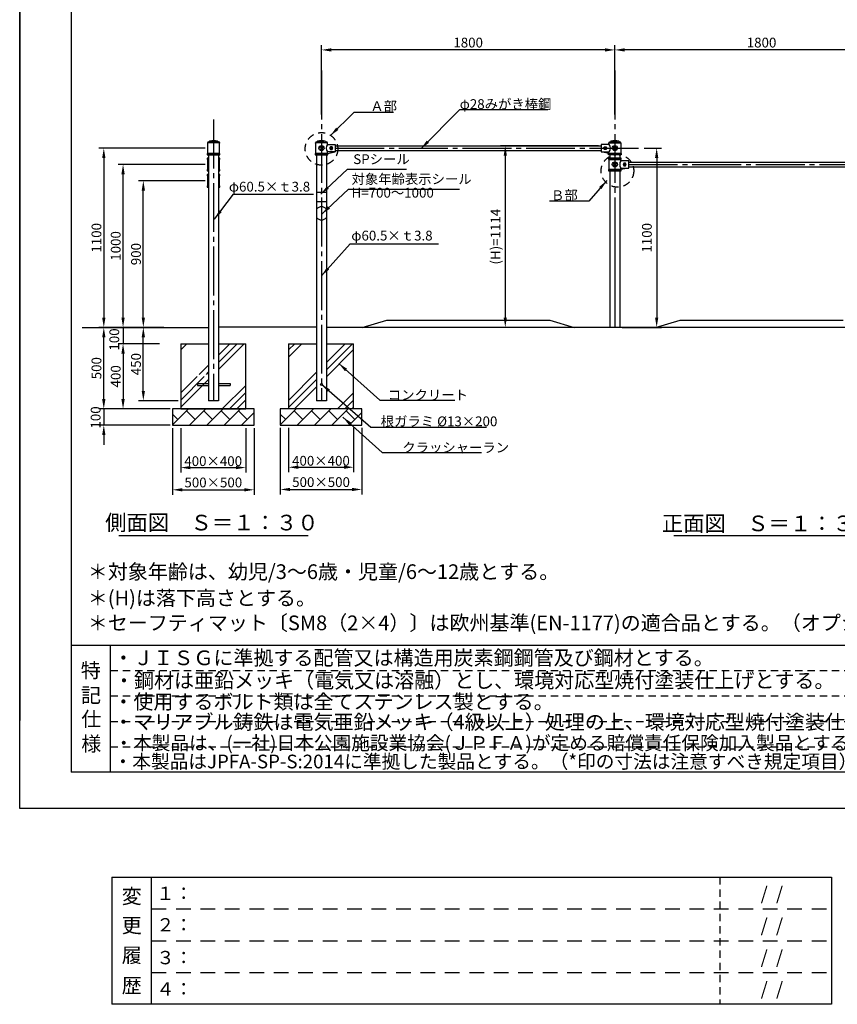
# Model space of a CAD drawing. Extents: x -41 to 12559, y -1302 to 8810.
# Drawn here: x -41 to 4975, y -1302 to 4739 of the extents above; entities that cross this region are included whole.
import ezdxf
from ezdxf.enums import TextEntityAlignment as Align

# ---------------------------------------------------------------- set-up
doc = ezdxf.new("R2010")
doc.units = 0
doc.header["$LTSCALE"] = 30
doc.header["$MEASUREMENT"] = 0
for name, pattern in [('CENS', [13, 10, -1, 1, -1]), ('DIMENSION', [2e-15, 1e-15, 1e-15]), ('HIDS', [2.5, 1.5, -1])]:
    doc.linetypes.add(name, pattern=pattern)
doc.layers.get('0').update_dxf_attribs({"color": 3, "linetype": 'CONTINUOUS'})
for name, color, linetype in [('1', 7, 'CONTINUOUS'), ('3', 4, 'CONTINUOUS'), ('9図面文字', 7, 'CONTINUOUS'), ('9図面枠', 5, 'CONTINUOUS'), ('SUNPO_0', 7, 'CONTINUOUS'), ('TEXT_0', 7, 'CONTINUOUS')]:
    doc.layers.add(name, color=color, linetype=linetype)
doc.layers.add('ASKPAPERSIZE', color=7, linetype='CONTINUOUS', plot=False)
doc.layers.add('非表示破線', color=7, linetype='CONTINUOUS', plot=False)
doc.styles.get("Standard").update_dxf_attribs({"font": 'TXT', "bigfont": 'BIGFONT'})
doc.styles.add('STD', font='TXT', dxfattribs={"bigfont": 'BIGFONT'})
doc.styles.add('STYLE1', font='txt')
doc.dimstyles.new('ASKSTANDARD', dxfattribs={"dimscale": 20, "dimtxt": 2, "dimasz": 1.5, "dimexe": 1, "dimexo": 1, "dimgap": 1, "dimtad": 0, "dimdec": 1, "dimdsep": 46, "dimtxsty": 'STD', "dimcen": 0, "dimclrd": 3, "dimclre": 3, "dimclrt": 3, "dimadec": 0, "dimazin": 0, "dimtfac": 0.7, "dimtdec": 1, "dimtix": 1, "dimtmove": 0, "dimatfit": 3, "dimfxl": 1, "dimtvp": 1, "dimtolj": 1, "dimtzin": 0, "dimarcsym": 0})

# ---------------------------------------------------------------- blocks, each defined once
blk = doc.blocks.new('*D11')
at = {"color": 3, "linetype": 'DIMENSION', "lineweight": -2}
for p, q in [((3610.6, 4157.9), (3610.6, 4584)), ((5350.6, 4554), (3670.6, 4554)), ((5410.6, 4157.9), (5410.6, 4584))]:
    blk.add_line(p, q, dxfattribs=at)
at = {"color": 3, "linetype": 'DIMENSION'}
for points in [[(3670.6, 4564), (3670.6, 4544), (3610.6, 4554)], [(5350.6, 4564), (5350.6, 4544), (5410.6, 4554)]]:
    blk.add_solid(points, dxfattribs=at)
at = {"color": 3, "linetype": 'DIMENSION', "insert": (4510.6, 4599), "char_height": 60, "attachment_point": 5}
blk.add_mtext('\\A1;1800', dxfattribs=at)
blk = doc.blocks.new('*D12')
at = {"color": 3, "linetype": 'DIMENSION', "lineweight": -2}
for p, q in [((1810.6, 4157.9), (1810.6, 4584)), ((3550.6, 4554), (1870.6, 4554)), ((3610.6, 4172.9), (3610.6, 4584))]:
    blk.add_line(p, q, dxfattribs=at)
at = {"color": 3, "linetype": 'DIMENSION'}
for points in [[(1870.6, 4564), (1870.6, 4544), (1810.6, 4554)], [(3550.6, 4564), (3550.6, 4544), (3610.6, 4554)]]:
    blk.add_solid(points, dxfattribs=at)
at = {"color": 3, "linetype": 'DIMENSION', "insert": (2710.6, 4599), "char_height": 60, "attachment_point": 5}
blk.add_mtext('\\A1;1800', dxfattribs=at)
blk = doc.blocks.new('*D13')
at = {"color": 3, "linetype": 'DIMENSION', "lineweight": -2}
for p, q in [((1558.1, 2236.3), (1558.1, 1827.3)), ((2058.1, 2236.3), (2058.1, 1827.3)), ((1618.1, 1857.3), (1998.1, 1857.3))]:
    blk.add_line(p, q, dxfattribs=at)
at = {"color": 3, "linetype": 'DIMENSION'}
for points in [[(1618.1, 1867.3), (1618.1, 1847.3), (1558.1, 1857.3)], [(1998.1, 1867.3), (1998.1, 1847.3), (2058.1, 1857.3)]]:
    blk.add_solid(points, dxfattribs=at)
at = {"color": 3, "linetype": 'DIMENSION', "insert": (1808.1, 1902.3), "char_height": 60, "attachment_point": 5, "style": 'STD'}
blk.add_mtext('\\A1;500×500', dxfattribs=at)
blk = doc.blocks.new('DOT')
at = {"color": 0, "linetype": 'ByBlock'}
blk.add_line((-0.16, 0), (-1, 0), dxfattribs=at)
at = {"color": 0, "linetype": 'ByBlock', "const_width": 0.163}
blk.add_lwpolyline([(-0.08, 0, 1), (0.08, 0, 1)], format="xyb", close=True, dxfattribs=at)
blk = doc.blocks.new('*D14')
at = {"color": 3, "linetype": 'DIMENSION', "lineweight": -2}
for p, q in [((1608.1, 2236.3), (1608.1, 1963.6)), ((2008.1, 2236.3), (2008.1, 1963.6)), ((1668.1, 1993.6), (1948.1, 1993.6))]:
    blk.add_line(p, q, dxfattribs=at)
at = {"color": 3, "linetype": 'DIMENSION'}
for points in [[(1668.1, 2003.6), (1668.1, 1983.6), (1608.1, 1993.6)], [(1948.1, 2003.6), (1948.1, 1983.6), (2008.1, 1993.6)]]:
    blk.add_solid(points, dxfattribs=at)
at = {"color": 3, "linetype": 'DIMENSION', "insert": (1807.4, 2033.1), "char_height": 60, "attachment_point": 5, "style": 'STD'}
blk.add_mtext('\\A1;400×400', dxfattribs=at)
blk = doc.blocks.new('*D15')
at = {"color": 3, "linetype": 'DIMENSION', "lineweight": -2}
for p, q in [((947, 2234.1), (947, 1961.4)), ((1347, 2234.1), (1347, 1961.4)), ((1007, 1991.4), (1287, 1991.4))]:
    blk.add_line(p, q, dxfattribs=at)
at = {"color": 3, "linetype": 'DIMENSION'}
for points in [[(1007, 2001.4), (1007, 1981.4), (947, 1991.4)], [(1287, 2001.4), (1287, 1981.4), (1347, 1991.4)]]:
    blk.add_solid(points, dxfattribs=at)
at = {"color": 3, "linetype": 'DIMENSION', "insert": (1146.3, 2030.9), "char_height": 60, "attachment_point": 5, "style": 'STD'}
blk.add_mtext('\\A1;400×400', dxfattribs=at)
blk = doc.blocks.new('*D16')
at = {"color": 3, "linetype": 'DIMENSION', "lineweight": -2}
for p, q in [((897, 2234.2), (897, 1825.1)), ((1397, 2234.2), (1397, 1825.1)), ((957, 1855.1), (1337, 1855.1))]:
    blk.add_line(p, q, dxfattribs=at)
at = {"color": 3, "linetype": 'DIMENSION'}
for points in [[(957, 1865.1), (957, 1845.1), (897, 1855.1)], [(1337, 1865.1), (1337, 1845.1), (1397, 1855.1)]]:
    blk.add_solid(points, dxfattribs=at)
at = {"color": 3, "linetype": 'DIMENSION', "insert": (1147, 1900.1), "char_height": 60, "attachment_point": 5, "style": 'STD'}
blk.add_mtext('\\A1;500×500', dxfattribs=at)
blk = doc.blocks.new('*D17')
at = {"color": 3, "linetype": 'DIMENSION', "lineweight": -2}
for p, q in [((593.3, 2911.3), (593.3, 2971.3)), ((839.8, 2851.3), (563.3, 2851.3)), ((593.3, 2851.3), (593.3, 2751.3)), ((816.6, 2751.3), (563.3, 2751.3)), ((593.3, 2691.3), (593.3, 2631.3))]:
    blk.add_line(p, q, dxfattribs=at)
at = {"color": 3, "linetype": 'DIMENSION'}
for points in [[(583.3, 2911.3), (603.3, 2911.3), (593.3, 2851.3)], [(583.3, 2691.3), (603.3, 2691.3), (593.3, 2751.3)]]:
    blk.add_solid(points, dxfattribs=at)
at = {"color": 3, "linetype": 'DIMENSION', "insert": (539.5, 2777.4), "char_height": 60, "attachment_point": 5, "rotation": 90}
blk.add_mtext('\\A1;100', dxfattribs=at)
blk = doc.blocks.new('*D18')
at = {"color": 3, "linetype": 'DIMENSION', "lineweight": -2}
for p, q in [((816.6, 2751.3), (563.3, 2751.3)), ((593.3, 2691.3), (593.3, 2411.3)), ((882, 2351.3), (563.3, 2351.3))]:
    blk.add_line(p, q, dxfattribs=at)
at = {"color": 3, "linetype": 'DIMENSION'}
for points in [[(583.3, 2691.3), (603.3, 2691.3), (593.3, 2751.3)], [(583.3, 2411.3), (603.3, 2411.3), (593.3, 2351.3)]]:
    blk.add_solid(points, dxfattribs=at)
at = {"color": 3, "linetype": 'DIMENSION', "insert": (548.3, 2551.3), "char_height": 60, "attachment_point": 5, "rotation": 90}
blk.add_mtext('\\A1;400', dxfattribs=at)
blk = doc.blocks.new('*D19')
at = {"color": 3, "linetype": 'DIMENSION', "lineweight": -2}
for p, q in [((475.1, 2411.3), (475.1, 2471.3)), ((882, 2351.3), (445.1, 2351.3)), ((475.1, 2351.3), (475.1, 2251.3)), ((882, 2251.3), (445.1, 2251.3)), ((475.1, 2191.3), (475.1, 2131.3))]:
    blk.add_line(p, q, dxfattribs=at)
at = {"color": 3, "linetype": 'DIMENSION'}
for points in [[(465.1, 2411.3), (485.1, 2411.3), (475.1, 2351.3)], [(465.1, 2191.3), (485.1, 2191.3), (475.1, 2251.3)]]:
    blk.add_solid(points, dxfattribs=at)
at = {"color": 3, "linetype": 'DIMENSION', "insert": (425, 2299.1), "char_height": 60, "attachment_point": 5, "rotation": 90}
blk.add_mtext('\\A1;100', dxfattribs=at)
blk = doc.blocks.new('*D20')
at = {"color": 3, "linetype": 'DIMENSION', "lineweight": -2}
for p, q in [((702.5, 2851.3), (445.1, 2851.3)), ((475.1, 2411.3), (475.1, 2791.3)), ((648.6, 2351.3), (445.1, 2351.3))]:
    blk.add_line(p, q, dxfattribs=at)
at = {"color": 3, "linetype": 'DIMENSION'}
for points in [[(465.1, 2791.3), (485.1, 2791.3), (475.1, 2851.3)], [(465.1, 2411.3), (485.1, 2411.3), (475.1, 2351.3)]]:
    blk.add_solid(points, dxfattribs=at)
at = {"color": 3, "linetype": 'DIMENSION', "insert": (430.1, 2601.3), "char_height": 60, "attachment_point": 5, "rotation": 90}
blk.add_mtext('\\A1;500', dxfattribs=at)
blk = doc.blocks.new('*D21')
at = {"color": 3, "linetype": 'DIMENSION', "lineweight": -2}
for p, q in [((1096.8, 3751.3), (687.7, 3751.3)), ((717.7, 2911.3), (717.7, 3691.3)), ((839.8, 2851.3), (687.7, 2851.3))]:
    blk.add_line(p, q, dxfattribs=at)
at = {"color": 3, "linetype": 'DIMENSION'}
for points in [[(707.7, 3691.3), (727.7, 3691.3), (717.7, 3751.3)], [(707.7, 2911.3), (727.7, 2911.3), (717.7, 2851.3)]]:
    blk.add_solid(points, dxfattribs=at)
at = {"color": 3, "linetype": 'DIMENSION', "insert": (672.7, 3301.3), "char_height": 60, "attachment_point": 5, "rotation": 90}
blk.add_mtext('\\A1;900', dxfattribs=at)
blk = doc.blocks.new('*D22')
at = {"color": 3, "linetype": 'DIMENSION', "lineweight": -2}
for p, q in [((1096.8, 3851.3), (563.3, 3851.3)), ((593.3, 2911.3), (593.3, 3791.3)), ((844.1, 2851.3), (563.3, 2851.3))]:
    blk.add_line(p, q, dxfattribs=at)
at = {"color": 3, "linetype": 'DIMENSION'}
for points in [[(583.3, 3791.3), (603.3, 3791.3), (593.3, 3851.3)], [(583.3, 2911.3), (603.3, 2911.3), (593.3, 2851.3)]]:
    blk.add_solid(points, dxfattribs=at)
at = {"color": 3, "linetype": 'DIMENSION', "insert": (548.3, 3351.3), "char_height": 60, "attachment_point": 5, "rotation": 90}
blk.add_mtext('\\A1;1000', dxfattribs=at)
blk = doc.blocks.new('*D23')
at = {"color": 3, "linetype": 'DIMENSION', "lineweight": -2}
for p, q in [((1096.8, 3951.3), (445.1, 3951.3)), ((475.1, 3891.3), (475.1, 2911.3)), ((829.1, 2851.3), (445.1, 2851.3))]:
    blk.add_line(p, q, dxfattribs=at)
at = {"color": 3, "linetype": 'DIMENSION'}
for points in [[(465.1, 3891.3), (485.1, 3891.3), (475.1, 3951.3)], [(465.1, 2911.3), (485.1, 2911.3), (475.1, 2851.3)]]:
    blk.add_solid(points, dxfattribs=at)
at = {"color": 3, "linetype": 'DIMENSION', "insert": (430.1, 3401.3), "char_height": 60, "attachment_point": 5, "rotation": 90}
blk.add_mtext('\\A1;1100', dxfattribs=at)
blk = doc.blocks.new('*D35')
at = {"color": 3, "linetype": 'DIMENSION', "lineweight": -2}
for p, q in [((829.1, 2851.3), (687.7, 2851.3)), ((717.7, 2461.3), (717.7, 2791.3)), ((932, 2401.3), (687.7, 2401.3))]:
    blk.add_line(p, q, dxfattribs=at)
at = {"color": 3, "linetype": 'DIMENSION'}
for points in [[(707.7, 2791.3), (727.7, 2791.3), (717.7, 2851.3)], [(707.7, 2461.3), (727.7, 2461.3), (717.7, 2401.3)]]:
    blk.add_solid(points, dxfattribs=at)
at = {"color": 3, "linetype": 'DIMENSION', "insert": (672.7, 2626.3), "char_height": 60, "attachment_point": 5, "rotation": 90}
blk.add_mtext('\\A1;450', dxfattribs=at)
blk = doc.blocks.new('*D40')
at = {"color": 3, "linetype": 'DIMENSION', "lineweight": -2}
for p, q in [((3510.6, 3965.3), (2908.3, 3965.3)), ((2938.3, 3905.3), (2938.3, 2911.3)), ((3625.9, 2851.3), (2908.3, 2851.3))]:
    blk.add_line(p, q, dxfattribs=at)
at = {"color": 3, "linetype": 'DIMENSION'}
for points in [[(2928.3, 3905.3), (2948.3, 3905.3), (2938.3, 3965.3)], [(2928.3, 2911.3), (2948.3, 2911.3), (2938.3, 2851.3)]]:
    blk.add_solid(points, dxfattribs=at)
at = {"color": 3, "linetype": 'DIMENSION', "insert": (2878.3, 3408.3), "char_height": 60, "attachment_point": 5, "rotation": 90}
blk.add_mtext('\\A1;(H)=1114', dxfattribs=at)
blk = doc.blocks.new('*D41')
at = {"color": 3, "linetype": 'DIMENSION', "lineweight": -2}
for p, q in [((3790.6, 3951.3), (3897.1, 3951.3)), ((3867.1, 3891.3), (3867.1, 2911.3)), ((3655.9, 2851.3), (3897.1, 2851.3))]:
    blk.add_line(p, q, dxfattribs=at)
at = {"color": 3, "linetype": 'DIMENSION'}
for points in [[(3857.1, 3891.3), (3877.1, 3891.3), (3867.1, 3951.3)], [(3857.1, 2911.3), (3877.1, 2911.3), (3867.1, 2851.3)]]:
    blk.add_solid(points, dxfattribs=at)
at = {"color": 3, "linetype": 'DIMENSION', "insert": (3807.1, 3401.3), "char_height": 60, "attachment_point": 5, "rotation": 90}
blk.add_mtext('\\A1;1100', dxfattribs=at)

msp = doc.modelspace()

# ---------------------------------------------------------------- hatches: boundary and pattern name
at = {"linetype": 'Continuous'}
h = msp.add_hatch(dxfattribs=at)
h.set_pattern_fill('PLAST', color=3, scale=1000, angle=45)
h.paths.add_polyline_path([(1118.0304, 2751.3491), (947.0282, 2751.3491), (947.0282, 2351.3491), (1118.0304, 2351.3491), (1118.0304, 2550.1798), (1048.2804, 2550.1798), (1048.2804, 2563.1798), (1118.0304, 2563.1798)])
h.paths.add_polyline_path([(1347.0282, 2751.3491), (1178.5304, 2751.3491), (1178.5304, 2563.1798), (1248.2804, 2563.1798), (1248.2804, 2550.1798), (1178.729, 2550.1798), (1178.5304, 2549.9811), (1178.5304, 2351.3491), (1347.0282, 2351.3491)])
h = msp.add_hatch(dxfattribs=at)
h.set_pattern_fill('PLAST', color=3, scale=1000, angle=45)
h.paths.add_polyline_path([(1780.3896, 2751.3491), (1608.1352, 2751.3491), (1608.1352, 2351.3102), (1780.3896, 2351.3102)])
h.paths.add_polyline_path([(2008.1352, 2751.3491), (1840.8896, 2751.3491), (1840.8896, 2351.3102), (2008.1352, 2351.3102)])
h = msp.add_hatch(dxfattribs=at)
h.set_pattern_fill('BRICK', color=3, scale=300, angle=45, style=0)
h.set_pattern_definition([(45, (-661.11, 164.96), (-53.033, 53.033), []), (135, (-661.1, 164.96), (-106.066, -106.066), [75, -75]), (135, (-608.07, 217.99), (-106.066, -106.066), [-75, 75])])
h.paths.add_polyline_path([(1397.0282, 2349.6295), (1395.0568, 2351.3102), (897.0282, 2351.3102), (897.0282, 2251.3102), (1397.0282, 2251.3102)])
h = msp.add_hatch(dxfattribs=at)
h.set_pattern_fill('BRICK', color=3, scale=300, angle=45, style=0)
h.set_pattern_definition([(45, (0, 164.96), (-53.033, 53.033), []), (135, (0, 164.96), (-106.066, -106.066), [75, -75]), (135, (53.03, 217.99), (-106.066, -106.066), [-75, 75])])
h.paths.add_polyline_path([(2058.1352, 2349.6295), (2056.1639, 2351.3102), (1558.1352, 2351.3102), (1558.1352, 2251.3102), (2058.1352, 2251.3102)])

# ---------------------------------------------------------------- linework, layer by layer
at = {"color": 7, "linetype": 'Continuous'}
for p, q in [((1117.3086, 3989.1443), (1119.5442, 3989.1443)), ((1124.2302, 3994.0675), (1121.6077, 3990.2331)), ((1149.3086, 3989.1443), (1121.8968, 3989.1443)), ((1149.3086, 3994.9622), (1132.6099, 3994.9622)), ((1149.3086, 3994.9622), (1166.0073, 3994.9622)), ((1149.3086, 3989.1443), (1176.7204, 3989.1443)), ((1174.387, 3994.0675), (1177.0094, 3990.2331)), ((1181.3086, 3989.1443), (1179.073, 3989.1443)), ((1778.6396, 3988.8491), (1780.8752, 3988.8491)), ((1785.5611, 3993.7723), (1782.9387, 3989.9378)), ((1810.6396, 3988.8491), (1783.2277, 3988.8491)), ((1810.6396, 3994.667), (1793.9408, 3994.667)), ((1810.6396, 3994.667), (1827.3383, 3994.667)), ((1810.6396, 3988.8491), (1838.0514, 3988.8491)), ((1835.718, 3993.7723), (1838.3404, 3989.9378)), ((1842.6396, 3988.8491), (1840.404, 3988.8491)), ((3578.6396, 3988.8491), (3580.8752, 3988.8491)), ((3585.5611, 3993.7723), (3582.9387, 3989.9378)), ((3610.6396, 3988.8491), (3583.2277, 3988.8491)), ((3610.6396, 3994.667), (3593.9408, 3994.667)), ((3610.6396, 3994.667), (3627.3383, 3994.667)), ((3610.6396, 3988.8491), (3638.0514, 3988.8491)), ((3635.718, 3993.7723), (3638.3404, 3989.9378)), ((3642.6396, 3988.8491), (3640.404, 3988.8491)), ((1780.6396, 3681.3491), (1840.6396, 3681.3491)), ((1840.6396, 3621.3491), (1780.6396, 3621.3491)), ((342.4579, 2851.3491), (1118.0304, 2851.3491)), ((7909.5021, 2851.3491), (1840.8896, 2851.3491)), ((2060.6396, 2851.3491), (2210.6396, 2896.3491)), ((2210.6396, 2896.3491), (3210.6396, 2896.3491)), ((3210.6396, 2896.3491), (3360.6396, 2851.3491)), ((3860.6396, 2851.3491), (4010.6396, 2896.3491)), ((4010.6396, 2896.3491), (5010.6396, 2896.3491)), ((947.0282, 2751.3491), (947.0282, 2351.3491)), ((947.0282, 2751.3491), (1118.0304, 2751.3491)), ((1178.5304, 2751.3491), (1347.0282, 2751.3491)), ((1347.0282, 2351.3491), (1347.0282, 2751.3491)), ((1608.1352, 2751.3491), (1608.1352, 2351.3491)), ((1608.1352, 2751.3491), (1780.3896, 2751.3491)), ((1840.8896, 2751.3491), (2008.1352, 2751.3491)), ((2008.1352, 2351.3491), (2008.1352, 2751.3491)), ((1178.5304, 2401.3491), (1118.0304, 2401.3491)), ((1840.8896, 2401.3491), (1780.3896, 2401.3491)), ((1397.0282, 2351.3491), (897.0282, 2351.3491)), ((897.0282, 2351.3491), (897.0282, 2251.3491)), ((947.0282, 2351.3491), (1347.0282, 2351.3491)), ((1397.0282, 2251.3491), (1397.0282, 2351.3491)), ((1558.1352, 2351.3491), (1558.1352, 2251.3491)), ((2058.1352, 2351.3102), (1558.1352, 2351.3102)), ((2058.1352, 2251.3102), (2058.1352, 2351.3102)), ((897.0282, 2251.3491), (1397.0282, 2251.3491)), ((1558.1352, 2251.3102), (2058.1352, 2251.3102))]:
    msp.add_line(p, q, dxfattribs=at)
at = {"color": 0, "linetype": 'Continuous'}
msp.add_line((1178.5304, 2549.9811), (1178.729, 2550.1798), dxfattribs=at)
at = {"color": 3, "linetype": 'Continuous'}
msp.add_line((1604.5225, 2351.3102), (1604.5615, 2351.3491), dxfattribs=at)
at = {"color": 7, "linetype": 'Continuous'}
for points in [[(1125.9131, 3995.0608, 0.163769594), (1124.2302, 3994.0675, -1.614187478)], [(1172.7041, 3995.0608, -0.163769594), (1174.387, 3994.0675, 1.614187478)], [(1787.244, 3994.7656, 0.163769594), (1785.5611, 3993.7723, -1.614187478)], [(1834.0351, 3994.7656, -0.163769594), (1835.718, 3993.7723, 1.614187478)], [(3587.244, 3994.7656, 0.163769594), (3585.5611, 3993.7723, -1.614187478)], [(3634.0351, 3994.7656, -0.163769594), (3635.718, 3993.7723, 1.614187478)]]:
    msp.add_lwpolyline(points, format="xyb", dxfattribs=at)
msp.add_circle((1810.6396, 2501.3491), 6.5, dxfattribs=at)
for centre, radius, start, end in [((1117.3086, 3984.1443), 5, 90, 180), ((1119.5442, 3991.6443), 2.5, 270, 325.63131772), ((1149.3086, 3743.0209), 253.1234, 84.69673454, 95.30326546), ((1179.073, 3991.6443), 2.5, 214.36868228, 270), ((1181.3086, 3984.1443), 5, 0, 90), ((1778.6396, 3983.8491), 5, 90, 180), ((1780.8752, 3991.3491), 2.5, 270, 325.63131772), ((1810.6396, 3742.7257), 253.1234, 84.69673454, 95.30326546), ((1840.404, 3991.3491), 2.5, 214.36868228, 270), ((1842.6396, 3983.8491), 5, 0, 90), ((3578.6396, 3983.8491), 5, 90, 180), ((3580.8752, 3991.3491), 2.5, 270, 325.63131772), ((3610.6396, 3742.7257), 253.1234, 84.69673454, 95.30326546), ((3640.404, 3991.3491), 2.5, 214.36868228, 270), ((3642.6396, 3983.8491), 5, 0, 90), ((1810.6396, 3551.3491), 40, 40.8652878, 139.1347122), ((1810.6396, 3551.3491), 40, 220.8652878, 319.1347122)]:
    msp.add_arc(centre, radius, start, end, dxfattribs=at)
at = {"layer": '1', "color": 1, "linetype": 'CENS'}
for p, q in [((1810.6396, 4427.9438), (1810.6396, 2401.3491)), ((3610.6396, 4427.9438), (3610.6396, 2851.3491)), ((1148.2804, 4127.3114), (1148.2804, 2401.3491)), ((1895.6396, 3951.3491), (3775.6396, 3951.3491)), ((3695.6396, 3851.3491), (5575.6396, 3851.3491)), ((3610.6396, 3404.4437), (3610.6396, 2851.3491))]:
    msp.add_line(p, q, dxfattribs=at)
at = {"layer": '1'}
for p, q in [((1184.7804, 3984.2047), (1111.7804, 3984.2047)), ((1111.7804, 3984.2047), (1111.7804, 3919.2047)), ((1184.7804, 3984.2047), (1111.7804, 3984.2047)), ((1185.8086, 3984.1443), (1112.8086, 3984.1443)), ((1184.7804, 3951.7047), (1184.7804, 3984.2047)), ((1184.7804, 3919.2047), (1184.7804, 3951.7047)), ((1186.3086, 3982.811), (1186.3086, 3984.1443)), ((1773.6396, 3982.5158), (1773.6396, 3983.8491)), ((1774.1396, 3983.8491), (1774.1396, 3918.8491)), ((1847.1396, 3983.8491), (1774.1396, 3983.8491)), ((1847.1396, 3973.8491), (1847.1396, 3983.8491)), ((1847.1396, 3973.8491), (1895.6396, 3973.8491)), ((1847.1396, 3918.8491), (1847.1396, 3928.8491)), ((1895.6396, 3928.8491), (1847.1396, 3928.8491)), ((1847.1396, 3918.8491), (1895.6396, 3928.8491)), ((1895.6396, 3973.8491), (1895.6396, 3928.8491)), ((1895.6396, 3965.3491), (3525.6396, 3965.3491)), ((1895.6396, 3937.3491), (3525.6396, 3937.3491)), ((3525.6396, 3973.8491), (3525.6396, 3928.8491)), ((3574.1396, 3973.8491), (3525.6396, 3973.8491)), ((3574.1396, 3918.8491), (3525.6396, 3928.8491)), ((3525.6396, 3928.8491), (3574.1396, 3928.8491)), ((3573.6396, 3982.5158), (3573.6396, 3983.8491)), ((3574.1396, 3973.8491), (3574.1396, 3983.8491)), ((3574.1396, 3983.8491), (3647.1396, 3983.8491)), ((3574.1396, 3918.8491), (3574.1396, 3928.8491)), ((3647.1396, 3983.8491), (3647.1396, 3918.8491)), ((1187.7804, 3919.2047), (1108.7804, 3919.2047)), ((1108.7804, 3919.2047), (1108.7804, 3911.2047)), ((1108.7804, 3911.2047), (1187.7804, 3911.2047)), ((1108.7804, 3889.8491), (1108.7804, 3881.8491)), ((1118.0304, 3889.8491), (1108.7804, 3889.8491)), ((1108.7804, 3881.8491), (1118.0304, 3881.8491)), ((1111.7804, 3919.2047), (1184.7804, 3919.2047)), ((1111.7804, 3881.8491), (1111.7804, 3820.8491)), ((1118.0304, 3881.8491), (1111.7804, 3881.8491)), ((1118.0304, 3911.2047), (1118.0304, 2401.3491)), ((1178.5304, 3911.2047), (1178.5304, 2401.3491)), ((1187.7804, 3889.8491), (1178.5304, 3889.8491)), ((1184.7804, 3881.8491), (1178.5304, 3881.8491)), ((1178.5304, 3881.8491), (1187.7804, 3881.8491)), ((1184.7804, 3851.3491), (1184.7804, 3881.8491)), ((1187.7804, 3911.2047), (1187.7804, 3919.2047)), ((1187.7804, 3881.8491), (1187.7804, 3889.8491)), ((1771.1396, 3918.8491), (1771.1396, 3910.8491)), ((1850.1396, 3918.8491), (1771.1396, 3918.8491)), ((1771.1396, 3910.8491), (1850.1396, 3910.8491)), ((1774.1396, 3918.8491), (1847.1396, 3918.8491)), ((1780.3896, 3910.8491), (1780.3896, 2401.3491)), ((1840.8896, 3910.8491), (1840.8896, 2401.3491)), ((1850.1396, 3910.8491), (1850.1396, 3918.8491)), ((3571.1396, 3918.8491), (3650.1396, 3918.8491)), ((3571.1396, 3910.8491), (3571.1396, 3918.8491)), ((3650.1396, 3910.8491), (3571.1396, 3910.8491)), ((3571.1396, 3889.8491), (3571.1396, 3881.8491)), ((3650.1396, 3889.8491), (3571.1396, 3889.8491)), ((3571.1396, 3881.8491), (3650.1396, 3881.8491)), ((3647.1396, 3918.8491), (3574.1396, 3918.8491)), ((3574.1396, 3881.8491), (3574.1396, 3820.8491)), ((3647.1396, 3881.8491), (3574.1396, 3881.8491)), ((3580.3896, 3910.8491), (3580.3896, 3889.8491)), ((3640.8896, 3910.8491), (3640.8896, 3889.8491)), ((3647.1396, 3873.8491), (3647.1396, 3881.8491)), ((3695.6396, 3873.8491), (3647.1396, 3873.8491)), ((3650.1396, 3918.8491), (3650.1396, 3910.8491)), ((3650.1396, 3881.8491), (3650.1396, 3889.8491)), ((3695.6396, 3828.8491), (3695.6396, 3873.8491)), ((1108.7804, 3820.8491), (1108.7804, 3812.8491)), ((1118.0304, 3820.8491), (1108.7804, 3820.8491)), ((1108.7804, 3812.8491), (1118.0304, 3812.8491)), ((1111.7804, 3820.8491), (1118.0304, 3820.8491)), ((1187.7804, 3820.8491), (1178.5304, 3820.8491)), ((1178.5304, 3820.8491), (1184.7804, 3820.8491)), ((1178.5304, 3812.8491), (1187.7804, 3812.8491)), ((1184.7804, 3820.8491), (1184.7804, 3851.3491)), ((1187.7804, 3812.8491), (1187.7804, 3820.8491)), ((3571.1396, 3820.8491), (3571.1396, 3812.8491)), ((3650.1396, 3820.8491), (3571.1396, 3820.8491)), ((3571.1396, 3812.8491), (3650.1396, 3812.8491)), ((3574.1396, 3820.8491), (3647.1396, 3820.8491)), ((3580.3896, 3812.8491), (3580.3896, 2851.3491)), ((3640.8896, 3812.8491), (3640.8896, 2851.3491)), ((3647.1396, 3820.8491), (3647.1396, 3828.8491)), ((3647.1396, 3828.8491), (3695.6396, 3828.8491)), ((3695.6396, 3828.8491), (3647.1396, 3820.8491)), ((3650.1396, 3812.8491), (3650.1396, 3820.8491)), ((3695.6396, 3865.3491), (5325.6396, 3865.3491)), ((3695.6396, 3837.3491), (5325.6396, 3837.3491)), ((1118.0304, 3789.8491), (1108.7804, 3789.8491)), ((1108.7804, 3789.8491), (1108.7804, 3781.8491)), ((1108.7804, 3781.8491), (1118.0304, 3781.8491)), ((1118.0304, 3781.8491), (1111.7804, 3781.8491)), ((1111.7804, 3781.8491), (1111.7804, 3720.8491)), ((1187.7804, 3789.8491), (1178.5304, 3789.8491)), ((1178.5304, 3781.8491), (1187.7804, 3781.8491)), ((1184.7804, 3781.8491), (1178.5304, 3781.8491)), ((1184.7804, 3751.3491), (1184.7804, 3781.8491)), ((1184.7804, 3720.8491), (1184.7804, 3751.3491)), ((1187.7804, 3781.8491), (1187.7804, 3789.8491)), ((1118.0304, 3720.8491), (1108.7804, 3720.8491)), ((1108.7804, 3720.8491), (1108.7804, 3712.8491)), ((1108.7804, 3712.8491), (1118.0304, 3712.8491)), ((1111.7804, 3720.8491), (1118.0304, 3720.8491)), ((1178.5304, 3720.8491), (1184.7804, 3720.8491)), ((1187.7804, 3720.8491), (1178.5304, 3720.8491)), ((1178.5304, 3712.8491), (1187.7804, 3712.8491)), ((1187.7804, 3712.8491), (1187.7804, 3720.8491)), ((1780.3896, 2853.4854), (1178.5304, 2853.4854)), ((1049.5325, 2507.8491), (1049.5325, 2494.8491)), ((1049.5325, 2507.8491), (1119.2825, 2507.8491)), ((1049.5325, 2494.8491), (1119.2825, 2494.8491)), ((1179.7825, 2507.8491), (1249.5325, 2507.8491)), ((1179.7825, 2494.8491), (1249.5325, 2494.8491)), ((1249.5325, 2507.8491), (1249.5325, 2494.8491))]:
    msp.add_line(p, q, dxfattribs=at)
at = {"layer": '1', "color": 7}
for p, q in [((567.452, 1574.6064), (1729.1087, 1574.6064)), ((3971.8608, 1574.6064), (5110.4965, 1574.6064))]:
    msp.add_line(p, q, dxfattribs=at)
at = {"layer": '1'}
for points in [[(1805.6396, 3960.0094), (1800.6396, 3951.3491), (1805.6396, 3942.6889), (1815.6396, 3942.6889), (1820.6396, 3951.3491), (1815.6396, 3960.0094)], [(1865.6396, 3960.0094), (1860.6396, 3951.3491), (1865.6396, 3942.6889), (1875.6396, 3942.6889), (1880.6396, 3951.3491), (1875.6396, 3960.0094)], [(3555.6396, 3960.0094), (3560.6396, 3951.3491), (3555.6396, 3942.6889), (3545.6396, 3942.6889), (3540.6396, 3951.3491), (3545.6396, 3960.0094)], [(3615.6396, 3960.0094), (3620.6396, 3951.3491), (3615.6396, 3942.6889), (3605.6396, 3942.6889), (3600.6396, 3951.3491), (3605.6396, 3960.0094)], [(3605.6396, 3860.0094), (3600.6396, 3851.3491), (3605.6396, 3842.6889), (3615.6396, 3842.6889), (3620.6396, 3851.3491), (3615.6396, 3860.0094)], [(3665.6396, 3860.0094), (3660.6396, 3851.3491), (3665.6396, 3842.6889), (3675.6396, 3842.6889), (3680.6396, 3851.3491), (3675.6396, 3860.0094)]]:
    msp.add_lwpolyline(points, close=True, dxfattribs=at)
for points in [[(1847.1396, 3973.8491, 0.350731563), (1847.1396, 3928.8491, 0.2737556)], [(3574.1396, 3973.8491, -0.350731563), (3574.1396, 3928.8491, -0.2737556)], [(3647.1396, 3873.8491, 0.298772911), (3647.1396, 3828.8491, 0.378960878)]]:
    msp.add_lwpolyline(points, format="xyb", dxfattribs=at)
at = {"layer": '1', "color": 5, "linetype": 'HIDS'}
for centre in [(1810.6396, 3947.0896), (3626.3952, 3811.8193)]:
    msp.add_circle(centre, 100, dxfattribs=at)
at = {"layer": '1'}
for centre, radius in [((1810.6396, 3951.3491), 16), ((1870.6396, 3951.3491), 5), ((3550.6396, 3951.3491), 5), ((3610.6396, 3951.3491), 16), ((3610.6396, 3851.3491), 16), ((3670.6396, 3851.3491), 5)]:
    msp.add_circle(centre, radius, dxfattribs=at)
at = {"layer": '3'}
msp.add_line((-40.8412, 8440.1145), (-40.8412, 439.8248), dxfattribs=at)
at = {"layer": '9図面枠', "color": 4, "linetype": 'Continuous'}
for p, q in [((274.1588, 8587.0748), (274.1588, 122.5748)), ((274.1588, 902.5748), (12244.1588, 902.5748)), ((517.1588, 122.5748), (517.1588, 902.5748)), ((12244.1588, 122.5748), (274.1588, 122.5748))]:
    msp.add_line(p, q, dxfattribs=at)
at = {"layer": '9図面枠', "color": 7, "linetype": 'Continuous'}
for p, q in [((525.2357, -521.5608), (4940.0496, -521.5608)), ((525.2357, -521.5608), (525.2357, -1301.5608)), ((768.2357, -1301.5608), (768.2357, -521.5608)), ((4940.0496, -521.5608), (4940.0496, -1301.5608)), ((4940.0496, -1301.5608), (525.2357, -1301.5608))]:
    msp.add_line(p, q, dxfattribs=at)
at = {"layer": 'ASKPAPERSIZE', "color": 4, "linetype": 'Continuous'}
msp.add_lwpolyline([(-40.8412, -100.1752), (-40.8412, 8809.8248), (12559.1588, 8809.8248), (12559.1588, -100.1752)], close=True, dxfattribs=at)
at = {"layer": '非表示破線', "color": 5, "linetype": 'HIDS'}
for p, q in [((517.1588, 746.5748), (5707.1656, 746.5748)), ((517.1588, 590.5748), (5707.1656, 590.5748)), ((517.1588, 434.5748), (5707.1656, 434.5748)), ((517.1588, 278.5748), (5707.1656, 278.5748)), ((4254.8636, -521.5608), (4254.8636, -1301.5608))]:
    msp.add_line(p, q, dxfattribs=at)
at = {"layer": '非表示破線', "color": 5, "linetype": 'HIDS', "ltscale": 2}
for p, q in [((768.2357, -716.5608), (4940.0496, -716.5608)), ((768.2357, -911.5608), (4940.0496, -911.5608)), ((768.2357, -1106.5608), (4940.0496, -1106.5608))]:
    msp.add_line(p, q, dxfattribs=at)

# ---------------------------------------------------------------- texts
at = {"color": 3, "linetype": 'DIMENSION', "char_height": 60, "attachment_point": 7, "style": 'STD'}
for s, insert in [('SPシール', (2005.6995, 3834.9648)), ('対象年齢表示シール', (1995.1068, 3713.0488)), ('H=700～1000', (1995.1068, 3629.182))]:
    msp.add_mtext(s, dxfattribs=dict(at, insert=insert))
at = {"layer": '1', "color": 3}
for s, p in [('Ａ部', (2110.3713, 4178.9206)), ('φ28みがき棒鋼', (2658.7947, 4191.6136)), ('Ｂ部', (3219.1472, 3632.108))]:
    msp.add_text(s, height=60, dxfattribs=at).set_placement(p)
at = {"layer": '1', "color": 7, "style": 'STYLE1'}
for s, p in [('側面図\u3000Ｓ＝１：３０', (1138.0349, 1605.9508)), ('正面図\u3000Ｓ＝１：３０', (4553.5876, 1600.9161))]:
    msp.add_text(s, height=96, dxfattribs=at).set_placement(p, align=Align.CENTER)
for s, p in [('＊対象年齢は、幼児/3～6歳・児童/6～12歳とする。', (376.8923, 1307.8656)), ('＊(H)は落下高さとする。', (376.8923, 1145.9068)), ('＊セーフティマット〔SM8（2×4）〕は欧州基準(EN-1177)の適合品とする。（オプション）', (376.8923, 993.8094)), ('・ＪＩＳＧに準拠する配管又は構造用炭素鋼鋼管及び鋼材とする。', (533.9863, 779.2445)), ('・使用するボルト類は全てステンレス製とする。', (533.9863, 509.9294)), ('・マリアブル鋳鉄は電気亜鉛メッキ（4級以上）処理の上、環境対応型焼付塗装仕上げとする。', (533.9863, 385.5477))]:
    msp.add_text(s, height=90, dxfattribs=at).set_placement(p)
at = {"layer": '3', "color": 7, "linetype": 'Continuous', "style": 'STYLE1'}
msp.add_text('・鋼材は亜鉛メッキ（電気又は溶融）とし、環境対応型焼付塗装仕上げとする。', height=90, dxfattribs=at).set_placement((537.5468, 639.4481))
at = {"layer": '9図面文字', "style": 'STYLE1'}
for s, p in [('特', (395.6588, 747.2635)), ('記', (396.5713, 594.9264)), ('仕', (398.3031, 448.4801)), ('様', (398.3031, 296.4452)), ('変', (646.4389, -638.6366)), ('更', (646.4389, -817.671)), ('履', (646.4389, -1000.3826)), ('歴', (646.4389, -1186.7715))]:
    msp.add_text(s, height=90, dxfattribs=at).set_placement(p, align=Align.MIDDLE_CENTER)
at = {"layer": '9図面文字', "color": 7, "linetype": 'Continuous', "style": 'STYLE1'}
for s, p in [('１：', (797.364, -661.8187)), ('    /  /  ', (4404.7116, -662.4924)), ('２：', (797.364, -854.8436)), ('    /  /  ', (4404.7116, -857.4924)), ('    /  /  ', (4404.7116, -1052.4924)), ('３：', (797.364, -1056.1276)), ('４：', (797.364, -1248.3051)), ('    /  /  ', (4404.7116, -1247.4924))]:
    msp.add_text(s, height=82.0125, dxfattribs=at).set_placement(p)
at = {"layer": 'SUNPO_0', "color": 3, "linetype": 'Continuous', "style": 'STD'}
for s, p in [('φ60.5×ｔ3.8', (1242.5364, 3684.9978)), ('φ60.5×ｔ3.8', (1993.8065, 3384.8175)), ('コンクリート', (2217.9837, 2406.8722)), ('根ガラミ %%c13×200', (2174.2747, 2245.2365)), ('クラッシャーラン', (2306.671, 2084.3211))]:
    msp.add_text(s, height=60, dxfattribs=at).set_placement(p)
at = {"layer": 'TEXT_0', "color": 7, "linetype": 'Continuous', "style": 'STYLE1'}
for s, p in [('・本製品は、(一社)日本公園施設業協会(ＪＰＦＡ)が定める賠償責任保険加入製品とする。', (540.1844, 259.754)), ('・本製品はJPFA-SP-S:2014に準拠した製品とする。（*印の寸法は注意すべき規定項目）', (535.2933, 146.1881))]:
    msp.add_text(s, height=84, dxfattribs=at).set_placement(p)

# ---------------------------------------------------------------- dimensions: what is measured, and where the dimension line sits
at = {"color": 7, "linetype": 'DIMENSION'}
for base, p1, p2, picture, middle in [((1810.6396, 4553.9632), (3610.6396, 4157.9088), (1810.6396, 4142.9088), '*D12', (2710.6396, 4598.9632)), ((3610.6396, 4553.9632), (5410.6396, 4142.9088), (3610.6396, 4142.9088), '*D11', (4510.6396, 4598.9632))]:
    dim = msp.add_linear_dim(base=base, p1=p1, p2=p2, dimstyle='ASKSTANDARD', override={"dimscale": 30, "dimasz": 2, "dimexo": 0.5, "dimgap": 0.5, "dimtad": 3, "dimdec": 2, "dimlfac": 1, "dimpost": '<>', "dimtxsty": 'STANDARD', "dimdle": 2, "dimtdec": 2, "dimtix": 0}, dxfattribs=at)
    dim.commit()
    dim.dimension.update_dxf_attribs({"geometry": picture, "text_midpoint": middle})
for base, p1, p2, override, picture, middle in [((475.0845, 2851.3491), (1111.7804, 3951.3491), (844.0776, 2851.3491), {"dimscale": 30, "dimasz": 2, "dimexo": 0.5, "dimgap": 0.5, "dimtad": 3, "dimdec": 2, "dimlfac": 1, "dimpost": '<>', "dimtxsty": 'STANDARD', "dimdle": 2, "dimtdec": 2, "dimtix": 0}, '*D23', (430.0845, 3401.3491)), ((3867.0889, 2851.3491), (3775.6396, 3951.3491), (3640.8896, 2851.3491), {"dimscale": 30, "dimasz": 2, "dimexo": 0.5, "dimgap": 0.5, "dimdec": 2, "dimpost": '<>', "dimtxsty": 'STANDARD', "dimdle": 2, "dimtdec": 2, "dimtix": 0}, '*D41', (3807.0889, 3401.3491)), ((593.2893, 3851.3491), (859.0776, 2851.3491), (1111.7804, 3851.3491), {"dimscale": 30, "dimasz": 2, "dimexo": 0.5, "dimgap": 0.5, "dimtad": 3, "dimdec": 2, "dimlfac": 1, "dimpost": '<>', "dimtxsty": 'STANDARD', "dimdle": 2, "dimtdec": 2, "dimtix": 0}, '*D22', (548.2893, 3351.3491)), ((717.7154, 3751.3491), (854.7866, 2851.3491), (1111.7804, 3751.3491), {"dimscale": 30, "dimasz": 2, "dimexo": 0.5, "dimgap": 0.5, "dimtad": 3, "dimdec": 2, "dimlfac": 1, "dimpost": '<>', "dimtxsty": 'STANDARD', "dimdle": 2, "dimtdec": 2, "dimtix": 0}, '*D21', (672.7154, 3301.3491)), ((475.0845, 2851.3491), (663.5563, 2351.3491), (717.4843, 2851.3491), {"dimscale": 30, "dimasz": 2, "dimexo": 0.5, "dimgap": 0.5, "dimtad": 3, "dimdec": 2, "dimlfac": 1, "dimpost": '<>', "dimtxsty": 'STANDARD', "dimdle": 2, "dimtdec": 2, "dimtix": 0}, '*D20', (430.0845, 2601.3491)), ((717.7154, 2851.3491), (947.0282, 2401.3491), (844.0776, 2851.3491), {"dimscale": 30, "dimasz": 2, "dimexo": 0.5, "dimgap": 0.5, "dimtad": 1, "dimdec": 2, "dimpost": '<>', "dimtxsty": 'STANDARD', "dimdle": 2, "dimtdec": 2, "dimtix": 0, "dimtvp": 0}, '*D35', (672.7154, 2626.3491)), ((593.2893, 2351.3491), (831.6166, 2751.3491), (897.0282, 2351.3491), {"dimscale": 30, "dimasz": 2, "dimexo": 0.5, "dimgap": 0.5, "dimtad": 3, "dimdec": 2, "dimlfac": 1, "dimpost": '<>', "dimtxsty": 'STANDARD', "dimdle": 2, "dimtdec": 2, "dimtix": 0}, '*D18', (548.2893, 2551.3491))]:
    dim = msp.add_linear_dim(base=base, p1=p1, p2=p2, angle=90, dimstyle='ASKSTANDARD', override=override, dxfattribs=at)
    dim.commit()
    dim.dimension.update_dxf_attribs({"geometry": picture, "text_midpoint": middle})
dim = msp.add_linear_dim(base=(2938.2652, 2851.3491), p1=(3525.6396, 3965.3491), p2=(3640.8896, 2851.3491), angle=90, text='(H)=<>', dimstyle='ASKSTANDARD', override={"dimscale": 30, "dimasz": 2, "dimexo": 0.5, "dimgap": 0.5, "dimdec": 2, "dimpost": '<>', "dimtxsty": 'STANDARD', "dimdle": 2, "dimtdec": 2, "dimtix": 0}, dxfattribs=at)
dim.commit()
dim.dimension.update_dxf_attribs({"geometry": '*D40', "text_midpoint": (2878.2652, 3408.3491)})
for base, p1, p2, picture, middle in [((593.2893, 2751.3491), (854.7866, 2851.3491), (831.6166, 2751.3491), '*D17', (539.4632, 2777.3841)), ((475.0845, 2251.3491), (897.0282, 2351.3491), (897.0282, 2251.3491), '*D19', (424.9771, 2299.1071))]:
    dim = msp.add_linear_dim(base=base, p1=p1, p2=p2, angle=90, dimstyle='ASKSTANDARD', override={"dimscale": 30, "dimasz": 2, "dimexo": 0.5, "dimgap": 0.5, "dimtad": 3, "dimdec": 2, "dimlfac": 1, "dimpost": '<>', "dimtxsty": 'STANDARD', "dimdle": 2, "dimtdec": 2, "dimtix": 0, "dimtmove": 2}, dxfattribs=at)
    dim.commit()
    dim.dimension.update_dxf_attribs({"geometry": picture, "text_midpoint": middle, "dimtype": 160})
for base, p1, p2, picture, middle in [((1397.0282, 1855.1477), (897.0282, 2249.1739), (1397.0282, 2249.1739), '*D16', (1147.0282, 1900.1477)), ((2058.1352, 1857.3229), (1558.1352, 2251.3491), (2058.1352, 2251.3491), '*D13', (1808.1352, 1902.3229))]:
    dim = msp.add_linear_dim(base=base, p1=p1, p2=p2, text='<>×500', dimstyle='ASKSTANDARD', override={"dimscale": 30, "dimasz": 2, "dimexo": 0.5, "dimgap": 0.5, "dimtad": 3, "dimdec": 2, "dimlfac": 1, "dimpost": '<>', "dimblk2": 'DOT', "dimdle": 2, "dimtdec": 2, "dimtix": 0}, dxfattribs=at)
    dim.commit()
    dim.dimension.update_dxf_attribs({"geometry": picture, "text_midpoint": middle})
for base, p1, p2, picture, middle in [((1347.0282, 1991.4474), (947.0282, 2249.1425), (1347.0282, 2249.1425), '*D15', (1146.2811, 2030.9315)), ((2008.1352, 1993.6226), (1608.1352, 2251.3177), (2008.1352, 2251.3177), '*D14', (1807.3882, 2033.1067))]:
    dim = msp.add_linear_dim(base=base, p1=p1, p2=p2, text='<>×400', dimstyle='ASKSTANDARD', override={"dimscale": 30, "dimasz": 2, "dimexo": 0.5, "dimgap": 0.5, "dimtad": 3, "dimdec": 2, "dimlfac": 1, "dimpost": '<>', "dimblk2": 'DOT', "dimdle": 2, "dimtdec": 2, "dimtix": 0, "dimtmove": 2}, dxfattribs=at)
    dim.commit()
    dim.dimension.update_dxf_attribs({"geometry": picture, "text_midpoint": middle, "dimtype": 160})

# ---------------------------------------------------------------- leaders
for points in [[(1865.337, 4027.9695), (2010.3281, 4172.9047), (2251.98, 4172.9047)], [(2421.5942, 3948.6898), (2658.5606, 4188.0582), (3199.842, 4188.0582)], [(1805.813, 3668.7597), (1970.6313, 3821.3691), (2333.2793, 3821.3691)], [(3561.2324, 3751.8279), (3450.2935, 3626.93), (3208.6416, 3626.93)], [(1812.4077, 3546.8436), (1977.2259, 3699.4531), (2657.6053, 3699.4531)], [(1154.6259, 3516.5976), (1271.7412, 3669.7484), (1761.7652, 3669.7484)], [(1810.6396, 3168.442), (1987.1046, 3364.2378), (2528.386, 3364.2378)], [(1916.4761, 2630.6294), (2167.8153, 2405.2885), (2629.0358, 2405.2885)], [(1810.6396, 2503.2825), (2113.2621, 2239.5205), (2823.2307, 2239.5205)], [(1941.6247, 2300.9049), (2182.5994, 2083.3343), (2791.514, 2083.3343)]]:
    msp.add_leader(points, dimstyle='ASKSTANDARD', override={"dimscale": 30, "dimasz": 2, "dimclrd": 3}, dxfattribs=at)

doc.saveas('drawing.dxf')
